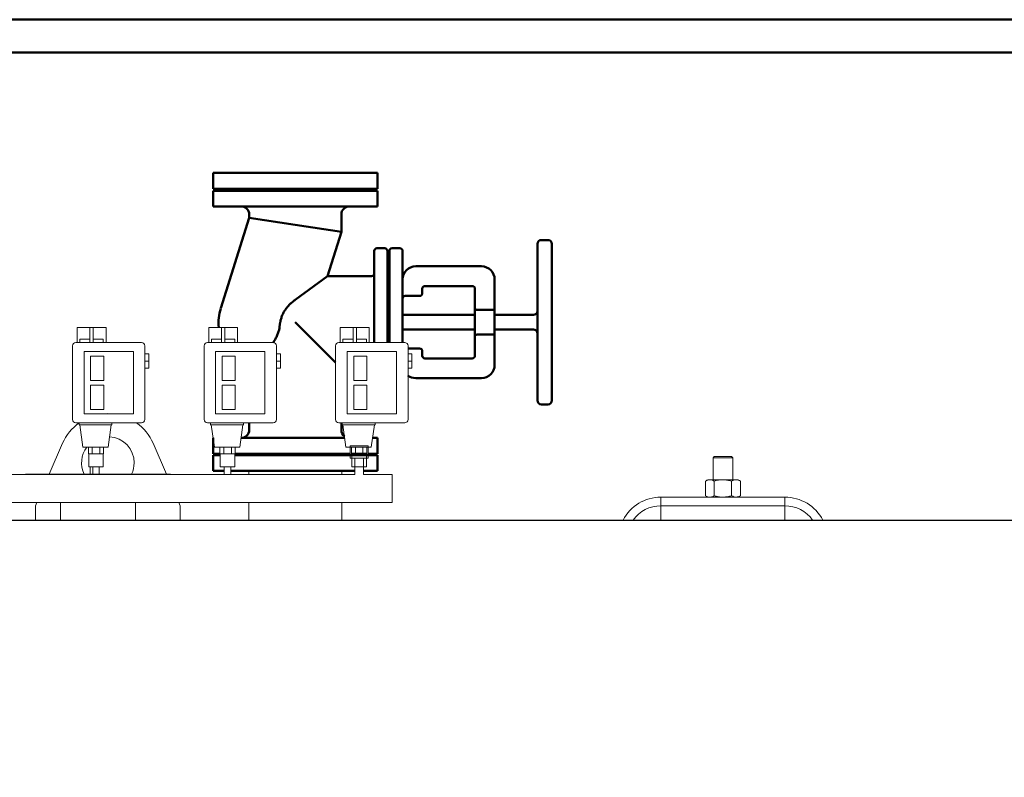
# Model space of a CAD drawing. Units: millimetres. Extents: x -15 to 10830, y 48 to 6532.
# Drawn here: x 2751 to 4248, y 5380 to 6532 of the extents above; entities that cross this region are included whole.
import ezdxf

# ---------------------------------------------------------------- set-up
doc = ezdxf.new("R2010")
doc.units = ezdxf.units.MM
for name, color, linetype, lineweight in [('AM_0', 7, 'Continuous', 15), ('AM_BOR', 7, 'Continuous', 50), ('AM_VIS', 7, 'Continuous', 50)]:
    doc.layers.add(name, color=color, linetype=linetype, lineweight=lineweight)

msp = doc.modelspace()

# ---------------------------------------------------------------- linework, layer by layer
at = {"color": 7, "linetype": 'Continuous', "lineweight": 15}
for p, q in [((2816.3, 5888.3), (2795.9, 5841.4)), ((2974.2, 5841.4), (2953.9, 5888.3)), ((3807, 5868.1), (3805.1, 5866.2)), ((3833.2, 5868.1), (3807, 5868.1)), ((3835.1, 5866.2), (3833.2, 5868.1)), ((3805.1, 5866.2), (3805.1, 5832.8)), ((3835.1, 5866.2), (3805.1, 5866.2)), ((3835.1, 5832.8), (3835.1, 5866.2)), ((2870.1, 5841.4), (2760.1, 5841.4)), ((2980.1, 5841.4), (2870.1, 5841.4)), ((3099.4, 5846.4), (3099.4, 5840.7)), ((3240.7, 5840.7), (3240.7, 5846.4)), ((3797.1, 5832.8), (3793.5, 5830.7)), ((3793.5, 5830.7), (3793.5, 5808.5)), ((3800.2, 5832.8), (3797.1, 5832.8)), ((3820.1, 5832.8), (3800.2, 5832.8)), ((3806.8, 5830.7), (3806.8, 5808.5)), ((3840, 5832.8), (3820.1, 5832.8)), ((3833.4, 5830.7), (3833.4, 5808.5)), ((3843.1, 5832.8), (3840, 5832.8)), ((3846.6, 5830.7), (3843.1, 5832.8)), ((3846.6, 5830.7), (3846.6, 5808.5)), ((3793.5, 5808.5), (3797.1, 5806.4)), ((3843.1, 5806.4), (3846.6, 5808.5)), ((2777.2, 5798.3), (2775.1, 5793.4)), ((2775.1, 5793.4), (2775.1, 5771.4)), ((2812.9, 5798.3), (2812.9, 5771.4)), ((2927.2, 5771.4), (2927.2, 5798.3)), ((2995.1, 5793.4), (2992.9, 5798.3)), ((2995.1, 5771.4), (2995.1, 5793.4)), ((3099.4, 5798.3), (3099.4, 5771.4)), ((3240.7, 5771.4), (3240.7, 5798.3)), ((3725.9, 5793.2), (3725.9, 5806.4)), ((3725.9, 5806.4), (3805.3, 5806.4)), ((3725.9, 5771.4), (3725.9, 5793.2)), ((3725.9, 5793.2), (3914.3, 5793.2)), ((3805.3, 5806.4), (3820.1, 5806.4)), ((3820.1, 5806.4), (3834.9, 5806.4)), ((3834.9, 5806.4), (3914.3, 5806.4)), ((3914.3, 5793.2), (3914.3, 5806.4)), ((3914.3, 5771.4), (3914.3, 5793.2))]:
    msp.add_line(p, q, dxfattribs=at)
msp.add_lwpolyline([(4227.3, 3551.4), (1970.1, 3551.4), (1970.1, 5771.4), (4875.1, 5771.4)])
for centre, radius, start, end in [((2885.1, 5858.4), 75, 83.6188, 96.3812), ((2885.1, 5858.4), 75, 125.5307, 156.5233), ((2885.1, 5858.4), 75, 23.4767, 54.4693), ((2885.1, 5858.4), 40, 0, 86.0821), ((2885.1, 5858.4), 40, 143.0668, 205.1507), ((2885.1, 5858.4), 40, 334.8493, 0), ((3725.9, 5741.4), 65, 90, 152.5136), ((3725.9, 5741.4), 51.8, 90, 144.6146), ((3914.3, 5741.4), 65, 27.4864, 90), ((3914.3, 5741.4), 51.8, 35.3854, 90)]:
    msp.add_arc(centre, radius, start, end, dxfattribs=at)
for points, knots in [([(3800.2, 5832.8), (3799.5, 5832.8), (3798.1, 5832.7), (3795.9, 5832), (3794.3, 5831.2), (3793.5, 5830.7)], [0, 0, 0, 0, 0.2684065, 0.6323729, 1, 1, 1, 1]), ([(3806.8, 5830.7), (3806.2, 5831.1), (3804.9, 5831.8), (3802.7, 5832.6), (3801, 5832.7), (3800.2, 5832.8)], [0, 0, 0, 0, 0.2572433, 0.6263799, 1, 1, 1, 1]), ([(3806.8, 5830.7), (3808.9, 5831.3), (3813.3, 5832.5), (3817.8, 5832.7), (3820.1, 5832.8)], [0, 0, 0, 0, 0.495458, 1, 1, 1, 1]), ([(3820.1, 5832.8), (3820.4, 5832.8), (3822.8, 5832.8), (3827.3, 5832.3), (3831.3, 5831.3), (3833.4, 5830.7)], [0, 0, 0, 0, 0.070111, 0.530795, 1, 1, 1, 1]), ([(3833.4, 5830.7), (3834.4, 5831.3), (3836.6, 5832.5), (3838.9, 5832.7), (3840, 5832.8)], [0, 0, 0, 0, 0.495458, 1, 1, 1, 1]), ([(3840, 5832.8), (3840.1, 5832.8), (3841.3, 5832.8), (3843.6, 5832.3), (3845.6, 5831.3), (3846.6, 5830.7)], [0, 0, 0, 0, 0.0701108, 0.5307951, 1, 1, 1, 1]), ([(3800.2, 5806.4), (3799.5, 5806.4), (3798.1, 5806.5), (3795.9, 5807.2), (3794.3, 5808), (3793.5, 5808.5)], [0, 0, 0, 0, 0.2684065, 0.6323729, 1, 1, 1, 1]), ([(3806.8, 5808.5), (3806.2, 5808.2), (3804.9, 5807.4), (3802.7, 5806.6), (3801, 5806.5), (3800.2, 5806.4)], [0, 0, 0, 0, 0.2572433, 0.6263799, 1, 1, 1, 1]), ([(3806.8, 5808.5), (3808.9, 5807.9), (3813.3, 5806.7), (3817.8, 5806.5), (3820.1, 5806.4)], [0, 0, 0, 0, 0.495458, 1, 1, 1, 1]), ([(3820.1, 5806.4), (3820.4, 5806.4), (3822.8, 5806.4), (3827.3, 5806.9), (3831.3, 5807.9), (3833.4, 5808.5)], [0, 0, 0, 0, 0.070111, 0.530795, 1, 1, 1, 1]), ([(3833.4, 5808.5), (3834.4, 5807.9), (3836.6, 5806.7), (3838.9, 5806.5), (3840, 5806.4)], [0, 0, 0, 0, 0.495458, 1, 1, 1, 1]), ([(3840, 5806.4), (3840.1, 5806.4), (3841.3, 5806.4), (3843.6, 5806.9), (3845.6, 5807.9), (3846.6, 5808.5)], [0, 0, 0, 0, 0.0701108, 0.5307951, 1, 1, 1, 1])]:
    msp.add_open_spline(points, degree=3, knots=knots, dxfattribs=at)
at = {"layer": 'AM_0'}
for p, q in [((2838.4, 6064.4), (2841, 6064.4)), ((2838.4, 6041.4), (2838.4, 6064.4)), ((2857.9, 6064.4), (2841, 6064.4)), ((2857.9, 6064.4), (2862.9, 6064.4)), ((2857.9, 6041.4), (2857.9, 6064.4)), ((2879.7, 6064.4), (2862.9, 6064.4)), ((2862.9, 6041.4), (2862.9, 6064.4)), ((2879.7, 6064.4), (2882.4, 6064.4)), ((2882.4, 6041.4), (2882.4, 6064.4)), ((3038.4, 6064.4), (3041, 6064.4)), ((3038.4, 6041.4), (3038.4, 6064.4)), ((3057.9, 6064.4), (3041, 6064.4)), ((3057.9, 6064.4), (3062.9, 6064.4)), ((3057.9, 6041.4), (3057.9, 6064.4)), ((3079.7, 6064.4), (3062.9, 6064.4)), ((3062.9, 6041.4), (3062.9, 6064.4)), ((3079.7, 6064.4), (3082.4, 6064.4)), ((3082.4, 6041.4), (3082.4, 6064.4)), ((3238.4, 6064.4), (3241, 6064.4)), ((3238.4, 6041.4), (3238.4, 6064.4)), ((3257.9, 6064.4), (3241, 6064.4)), ((3257.9, 6064.4), (3262.9, 6064.4)), ((3257.9, 6041.4), (3257.9, 6064.4)), ((3279.7, 6064.4), (3262.9, 6064.4)), ((3262.9, 6041.4), (3262.9, 6064.4)), ((3279.7, 6064.4), (3282.4, 6064.4)), ((3282.4, 6041.4), (3282.4, 6064.4)), ((2831.4, 5924.4), (2831.4, 6036.4)), ((2836.4, 6041.4), (2936.4, 6041.4)), ((2842.5, 6046.4), (2842.5, 6041.4)), ((2842.5, 6046.4), (2857.9, 6046.4)), ((2862.9, 6046.4), (2878.2, 6046.4)), ((2878.2, 6041.4), (2878.2, 6046.4)), ((2941.4, 6036.4), (2941.4, 5924.4)), ((3031.4, 5924.4), (3031.4, 6036.4)), ((3036.4, 6041.4), (3136.4, 6041.4)), ((3042.5, 6046.4), (3042.5, 6041.4)), ((3042.5, 6046.4), (3057.9, 6046.4)), ((3062.9, 6046.4), (3078.2, 6046.4)), ((3078.2, 6041.4), (3078.2, 6046.4)), ((3141.4, 6036.4), (3141.4, 5924.4)), ((3231.4, 5924.4), (3231.4, 6036.4)), ((3236.4, 6041.4), (3336.4, 6041.4)), ((3242.5, 6046.4), (3242.5, 6041.4)), ((3242.5, 6046.4), (3257.9, 6046.4)), ((3262.9, 6046.4), (3278.2, 6046.4)), ((3278.2, 6041.4), (3278.2, 6046.4)), ((3341.4, 6036.4), (3341.4, 5924.4)), ((2848.9, 6027.9), (2923.9, 6027.9)), ((2848.9, 5932.9), (2848.9, 6027.9)), ((2858.9, 6020.9), (2878.9, 6020.9)), ((2858.9, 5983.9), (2858.9, 6020.9)), ((2878.9, 6020.9), (2878.9, 5983.9)), ((2923.9, 6027.9), (2923.9, 5932.9)), ((2941.4, 6024.4), (2947.4, 6024.4)), ((2947.4, 6013.4), (2947.4, 6024.4)), ((3048.9, 6027.9), (3123.9, 6027.9)), ((3048.9, 5932.9), (3048.9, 6027.9)), ((3058.9, 6020.9), (3078.9, 6020.9)), ((3058.9, 5983.9), (3058.9, 6020.9)), ((3078.9, 6020.9), (3078.9, 5983.9)), ((3123.9, 6027.9), (3123.9, 5932.9)), ((3141.4, 6024.4), (3147.4, 6024.4)), ((3147.4, 6013.4), (3147.4, 6024.4)), ((3248.9, 6027.9), (3323.9, 6027.9)), ((3248.9, 5932.9), (3248.9, 6027.9)), ((3258.9, 6020.9), (3278.9, 6020.9)), ((3258.9, 5983.9), (3258.9, 6020.9)), ((3278.9, 6020.9), (3278.9, 5983.9)), ((3323.9, 6027.9), (3323.9, 5932.9)), ((3341.4, 6024.4), (3347.4, 6024.4)), ((3347.4, 6013.4), (3347.4, 6024.4)), ((2941.4, 6013.4), (2947.4, 6013.4)), ((2941.4, 6002.4), (2947.4, 6002.4)), ((2947.4, 6002.4), (2947.4, 6013.4)), ((3141.4, 6013.4), (3147.4, 6013.4)), ((3141.4, 6002.4), (3147.4, 6002.4)), ((3147.4, 6002.4), (3147.4, 6013.4)), ((3341.4, 6013.4), (3347.4, 6013.4)), ((3341.4, 6002.4), (3347.4, 6002.4)), ((3347.4, 6002.4), (3347.4, 6013.4)), ((2878.9, 5983.9), (2858.9, 5983.9)), ((2858.9, 5976.9), (2878.9, 5976.9)), ((2858.9, 5939.9), (2858.9, 5976.9)), ((2878.9, 5976.9), (2878.9, 5939.9)), ((3078.9, 5983.9), (3058.9, 5983.9)), ((3058.9, 5976.9), (3078.9, 5976.9)), ((3058.9, 5939.9), (3058.9, 5976.9)), ((3078.9, 5976.9), (3078.9, 5939.9)), ((3278.9, 5983.9), (3258.9, 5983.9)), ((3258.9, 5976.9), (3278.9, 5976.9)), ((3258.9, 5939.9), (3258.9, 5976.9)), ((3278.9, 5976.9), (3278.9, 5939.9)), ((2923.9, 5932.9), (2848.9, 5932.9)), ((2878.9, 5939.9), (2858.9, 5939.9)), ((3123.9, 5932.9), (3048.9, 5932.9)), ((3078.9, 5939.9), (3058.9, 5939.9)), ((3323.9, 5932.9), (3248.9, 5932.9)), ((3278.9, 5939.9), (3258.9, 5939.9)), ((2936.4, 5919.4), (2836.4, 5919.4)), ((2841.4, 5919.4), (2841.4, 5916.4)), ((2841.4, 5916.4), (2891.4, 5916.4)), ((2847.1, 5882.4), (2842.4, 5916.4)), ((2885.6, 5882.4), (2890.4, 5916.4)), ((2891.4, 5919.4), (2891.4, 5916.4)), ((3136.4, 5919.4), (3036.4, 5919.4)), ((3041.4, 5919.4), (3041.4, 5916.4)), ((3041.4, 5916.4), (3091.4, 5916.4)), ((3047.1, 5882.4), (3042.4, 5916.4)), ((3085.6, 5882.4), (3090.4, 5916.4)), ((3091.4, 5919.4), (3091.4, 5916.4)), ((3336.4, 5919.4), (3236.4, 5919.4)), ((3241.4, 5919.4), (3241.4, 5916.4)), ((3241.4, 5916.4), (3291.4, 5916.4)), ((3247.1, 5882.4), (3242.4, 5916.4)), ((3285.6, 5882.4), (3290.4, 5916.4)), ((3291.4, 5919.4), (3291.4, 5916.4)), ((2847.1, 5882.4), (2885.6, 5882.4)), ((2855.6, 5882.4), (2855.6, 5872.4)), ((2861.4, 5882.4), (2861.4, 5872.4)), ((2872.9, 5882.4), (2872.9, 5872.4)), ((2878.7, 5882.4), (2878.7, 5872.4)), ((3047.1, 5882.4), (3085.6, 5882.4)), ((3055.6, 5882.4), (3055.6, 5872.4)), ((3061.4, 5882.4), (3061.4, 5872.4)), ((3072.9, 5882.4), (3072.9, 5872.4)), ((3078.7, 5882.4), (3078.7, 5872.4)), ((3247.1, 5882.4), (3285.6, 5882.4)), ((3253.6, 5884.5), (3280.6, 5884.5)), ((3253.6, 5865.5), (3253.6, 5884.5)), ((3255.6, 5882.4), (3255.6, 5872.4)), ((3261.4, 5882.4), (3261.4, 5872.4)), ((3272.9, 5882.4), (3272.9, 5872.4)), ((3278.7, 5882.4), (3278.7, 5872.4)), ((3280.6, 5884.5), (3280.6, 5865.5)), ((2855.6, 5872.4), (2861.4, 5872.4)), ((2856.1, 5852.4), (2856.1, 5872.4)), ((2856.1, 5872.4), (2878.1, 5872.4)), ((2856.1, 5852.4), (2856.1, 5872.4)), ((2856.1, 5872.4), (2878.1, 5872.4)), ((2877.8, 5872.4), (2856.5, 5872.4)), ((2877.8, 5872.4), (2856.5, 5872.4)), ((2861.4, 5872.4), (2872.9, 5872.4)), ((2872.9, 5872.4), (2878.7, 5872.4)), ((2878.1, 5852.4), (2878.1, 5872.4)), ((2878.1, 5852.4), (2878.1, 5872.4)), ((3056.1, 5872.4), (3078.1, 5872.4)), ((3056.1, 5852.4), (3056.1, 5872.4)), ((3056.1, 5872.4), (3078.1, 5872.4)), ((3056.1, 5852.4), (3056.1, 5872.4)), ((3077.8, 5872.4), (3056.5, 5872.4)), ((3077.8, 5872.4), (3056.5, 5872.4)), ((3061.4, 5872.4), (3072.9, 5872.4)), ((3072.9, 5872.4), (3078.7, 5872.4)), ((3078.1, 5852.4), (3078.1, 5872.4)), ((3078.1, 5852.4), (3078.1, 5872.4)), ((3256.1, 5852.4), (3256.1, 5872.4)), ((3256.1, 5872.4), (3278.1, 5872.4)), ((3277.8, 5872.4), (3256.5, 5872.4)), ((3261.4, 5872.4), (3272.9, 5872.4)), ((3278.1, 5852.4), (3278.1, 5872.4)), ((2856.1, 5852.4), (2867.1, 5852.4)), ((2856.1, 5852.4), (2867.1, 5852.4)), ((2862.1, 5840.7), (2862.1, 5852.4)), ((2867.1, 5852.4), (2878.1, 5852.4)), ((2872.1, 5840.7), (2872.1, 5852.4)), ((2872.1, 5840.7), (2872.1, 5852.4)), ((3056.1, 5852.4), (3067.1, 5852.4)), ((3056.1, 5852.4), (3067.1, 5852.4)), ((3062.1, 5840.7), (3062.1, 5852.4)), ((3062.1, 5840.7), (3062.1, 5852.4)), ((3067.1, 5852.4), (3078.1, 5852.4)), ((3067.1, 5852.4), (3078.1, 5852.4)), ((3072.1, 5840.7), (3072.1, 5852.4)), ((3280.6, 5865.5), (3253.6, 5865.5)), ((3256.1, 5852.4), (3267.1, 5852.4)), ((3260.6, 5865.5), (3260.6, 5840.7)), ((3267.1, 5852.4), (3278.1, 5852.4)), ((3273.6, 5840.7), (3273.6, 5865.5)), ((2872.1, 5840.7), (2676.6, 5840.7)), ((2858.1, 5841.4), (2858.1, 5852.4)), ((2882.1, 5841.4), (2858.1, 5841.4)), ((2862.1, 5840.7), (2862.1, 5851.9)), ((2862.1, 5840.7), (2862.1, 5851.9)), ((2862.1, 5840.7), (2862.1, 5851.9)), ((2872.1, 5840.7), (3260.6, 5840.7)), ((3273.6, 5840.7), (3317.1, 5840.7)), ((3317.1, 5798.3), (3317.1, 5840.7)), ((3317.1, 5798.3), (2617.1, 5798.3))]:
    msp.add_line(p, q, dxfattribs=at)
for centre, start, end in [((2836.4, 6036.4), 90, 180), ((2936.4, 6036.4), 0, 90), ((3036.4, 6036.4), 90, 180), ((3136.4, 6036.4), 0, 90), ((3236.4, 6036.4), 90, 180), ((3336.4, 6036.4), 0, 90), ((2836.4, 5924.4), 180, 270), ((2936.4, 5924.4), 270, 0), ((3036.4, 5924.4), 180, 270), ((3136.4, 5924.4), 270, 0), ((3236.4, 5924.4), 180, 270), ((3336.4, 5924.4), 270, 0)]:
    msp.add_arc(centre, 5, start, end, dxfattribs=at)
at = {"layer": 'AM_BOR', "color": 1}
msp.add_lwpolyline([(-15, 47.9), (10830.3, 47.9), (10830.3, 6532.5), (-15, 6532.5)], close=True, dxfattribs=at)
at = {"layer": 'AM_BOR', "color": 7}
msp.add_lwpolyline([(35, 97.9), (10780.3, 97.9), (10780.3, 6482.5), (35, 6482.5)], close=True, dxfattribs=at)
at = {"layer": 'AM_VIS'}
for p, q in [((3045.1, 6299.4), (3170.1, 6299.4)), ((3045.1, 6299.4), (3045.1, 6275.4)), ((3170.1, 6299.4), (3295.1, 6299.4)), ((3295.1, 6299.4), (3295.1, 6275.4)), ((3170.1, 6275.4), (3045.1, 6275.4)), ((3045.1, 6272.4), (3170.1, 6272.4)), ((3045.1, 6272.4), (3045.1, 6248.4)), ((3295.1, 6275.4), (3170.1, 6275.4)), ((3170.1, 6272.4), (3295.1, 6272.4)), ((3295.1, 6272.4), (3295.1, 6248.4)), ((3170.1, 6248.4), (3045.1, 6248.4)), ((3295.1, 6248.4), (3170.1, 6248.4)), ((3100.1, 6231.2), (3056.7, 6093.5)), ((3100.1, 6236.4), (3100.1, 6231.2)), ((3170.1, 6220.4), (3100.1, 6231.2)), ((3240.1, 6236.4), (3240.1, 6209.6)), ((3170.1, 6220.4), (3240.1, 6209.6)), ((3240.1, 6209.6), (3218.9, 6142.4)), ((3544.1, 6197.4), (3554.1, 6197.4)), ((3294.1, 6184.9), (3306.1, 6184.9)), ((3317.1, 6184.9), (3329.1, 6184.9)), ((3538.1, 5953.4), (3538.1, 6191.4)), ((3560.1, 6191.4), (3560.1, 5953.4)), ((3290.1, 6041.4), (3290.1, 6180.9)), ((3310.1, 6180.9), (3310.1, 6041.4)), ((3313.1, 6041.4), (3313.1, 6180.9)), ((3333.1, 6180.9), (3333.1, 6041.4)), ((3353.1, 6157.4), (3453.1, 6157.4)), ((3218.9, 6142.4), (3170.1, 6106.6)), ((3286.1, 6142.4), (3218.9, 6142.4)), ((3310.1, 6142.4), (3313.1, 6142.4)), ((3473.1, 6137.4), (3473.1, 6091.1)), ((3363.1, 6116.4), (3363.1, 6123.4)), ((3367.1, 6127.4), (3439.1, 6127.4)), ((3443.1, 6123.4), (3443.1, 6093.7)), ((3337.1, 6112.4), (3359.1, 6112.4)), ((3443.1, 6051.1), (3443.1, 6093.7)), ((3333.1, 6083.4), (3443.1, 6083.4)), ((3447.1, 6091.1), (3473.1, 6091.1)), ((3473.1, 6053.7), (3473.1, 6091.1)), ((3473.1, 6083.4), (3532.1, 6083.4)), ((3147.3, 6072.4), (3146.2, 6065.2)), ((3170.1, 6072.4), (3231.4, 6011.2)), ((3333.1, 6061.4), (3443.1, 6061.4)), ((3443.1, 6051.1), (3443.1, 6021.4)), ((3473.1, 6053.7), (3447.1, 6053.7)), ((3473.1, 6061.4), (3532.1, 6061.4)), ((3473.1, 6053.7), (3473.1, 6007.4)), ((3359.1, 6032.4), (3341.4, 6032.4)), ((3363.1, 6021.4), (3363.1, 6028.4)), ((3439.1, 6017.4), (3367.1, 6017.4)), ((3453.1, 5987.4), (3353.1, 5987.4)), ((3544.1, 5947.4), (3554.1, 5947.4)), ((3100.1, 5908.4), (3100.1, 5919.4)), ((3240.1, 5908.4), (3240.1, 5919.4)), ((3045.1, 5896.4), (3045.2, 5896.4)), ((3045.1, 5896.4), (3045.1, 5872.4)), ((3087.5, 5896.4), (3245.2, 5896.4)), ((3287.5, 5896.4), (3295.1, 5896.4)), ((3295.1, 5896.4), (3295.1, 5872.4)), ((3045.1, 5872.4), (3056.1, 5872.4)), ((3045.1, 5870.4), (3056.1, 5870.4)), ((3045.1, 5870.4), (3045.1, 5846.4)), ((3253.6, 5872.4), (3078.1, 5872.4)), ((3078.1, 5870.4), (3295.1, 5870.4)), ((3278.1, 5872.4), (3256.1, 5872.4)), ((3295.1, 5872.4), (3280.6, 5872.4)), ((3295.1, 5870.4), (3295.1, 5846.4)), ((3062.1, 5846.4), (3045.1, 5846.4)), ((3260.6, 5846.4), (3072.1, 5846.4)), ((3295.1, 5846.4), (3273.6, 5846.4))]:
    msp.add_line(p, q, dxfattribs=at)
for centre, radius, start, end in [((3088.1, 6236.4), 12, 0, 90), ((3252.1, 6236.4), 12, 90, 180), ((3544.1, 6191.4), 6, 90, 180), ((3554.1, 6191.4), 6, 0, 90), ((3294.1, 6180.9), 4, 90, 180), ((3306.1, 6180.9), 4, 0, 90), ((3317.1, 6180.9), 4, 90, 180), ((3329.1, 6180.9), 4, 0, 90), ((3353.1, 6137.4), 20, 90, 180), ((3453.1, 6137.4), 20, 0, 90), ((3286.1, 6146.4), 4, 270, 0), ((3367.1, 6123.4), 4, 90, 180), ((3439.1, 6123.4), 4, 0, 90), ((3337.1, 6108.4), 4, 90, 180), ((3359.1, 6116.4), 4, 270, 0), ((3123.4, 6072.4), 70, 162.4991, 186.5333), ((3532.1, 6089.4), 6, 270, 0), ((3532.1, 6055.4), 6, 0, 90), ((3359.1, 6028.4), 4, 0, 90), ((3367.1, 6021.4), 4, 180, 270), ((3439.1, 6021.4), 4, 270, 0), ((3453.1, 6007.4), 20, 270, 0), ((3353.1, 6007.4), 20, 234.0235, 270), ((3544.1, 5953.4), 6, 180, 270), ((3554.1, 5953.4), 6, 270, 0), ((3088.1, 5908.4), 12, 270, 0), ((3252.1, 5908.4), 12, 180, 232.6572)]:
    msp.add_arc(centre, radius, start, end, dxfattribs=at)
for points, knots in [([(3147.3, 6072.4), (3147.4, 6072.8), (3147.5, 6073.2), (3147.7, 6074.6), (3147.9, 6075.5), (3148.4, 6077.3), (3148.6, 6078.2), (3149.4, 6080.9), (3150.1, 6082.7), (3151.7, 6086.1), (3152.6, 6087.8), (3154.7, 6091.1), (3155.8, 6092.7), (3158.2, 6095.7), (3159.5, 6097.2), (3162.2, 6100), (3163.6, 6101.3), (3166.5, 6103.8), (3168, 6105), (3169.7, 6106.3), (3169.9, 6106.5), (3170.1, 6106.6)], [15.194479, 15.194479, 15.194479, 15.194479, 16.354665, 16.354665, 19.080442, 19.080442, 21.80622, 21.80622, 27.442272, 27.442272, 33.078325, 33.078325, 38.714377, 38.714377, 44.35043, 44.35043, 49.986482, 49.986482, 55.622535, 55.622535, 56.429102, 56.429102, 56.429102, 56.429102]), ([(3447.1, 6091.1), (3446.8, 6091.1), (3446.6, 6091.2), (3446.1, 6091.2), (3445.8, 6091.3), (3445.4, 6091.4), (3445.1, 6091.5), (3444.7, 6091.7), (3444.5, 6091.8), (3444.2, 6092.1), (3444, 6092.2), (3443.7, 6092.5), (3443.5, 6092.7), (3443.3, 6093), (3443.2, 6093.1), (3443.1, 6093.5), (3443.1, 6093.6), (3443.1, 6093.7)], [12.891563, 12.891563, 12.891563, 12.891563, 13.649316, 13.649316, 14.407069, 14.407069, 15.164822, 15.164822, 15.922575, 15.922575, 16.814255, 16.814255, 17.705936, 17.705936, 18.597616, 18.597616, 19.489296, 19.489296, 19.489296, 19.489296]), ([(3136.5, 6041.4), (3137.2, 6042.5), (3137.9, 6043.6), (3139.6, 6046.4), (3140.5, 6048.1), (3142.2, 6051.7), (3143, 6053.5), (3144.3, 6057.2), (3144.9, 6059), (3145.7, 6062.4), (3146, 6063.8), (3146.2, 6065.2)], [196.532498, 196.532498, 196.532498, 196.532498, 200.361222, 200.361222, 206.063244, 206.063244, 211.765267, 211.765267, 217.467289, 217.467289, 221.730348, 221.730348, 221.730348, 221.730348]), ([(3443.1, 6051.1), (3443.1, 6051.2), (3443.1, 6051.4), (3443.2, 6051.7), (3443.3, 6051.8), (3443.5, 6052.1), (3443.7, 6052.3), (3444, 6052.6), (3444.2, 6052.7), (3444.5, 6053), (3444.7, 6053.1), (3445.1, 6053.3), (3445.4, 6053.4), (3445.8, 6053.5), (3446.1, 6053.6), (3446.6, 6053.6), (3446.8, 6053.7), (3447.1, 6053.7)], [6.291693, 6.291693, 6.291693, 6.291693, 7.183373, 7.183373, 8.075054, 8.075054, 8.966734, 8.966734, 9.858414, 9.858414, 10.616167, 10.616167, 11.37392, 11.37392, 12.131673, 12.131673, 12.889426, 12.889426, 12.889426, 12.889426])]:
    msp.add_open_spline(points, degree=3, knots=knots, dxfattribs=at)

doc.saveas('drawing.dxf')
